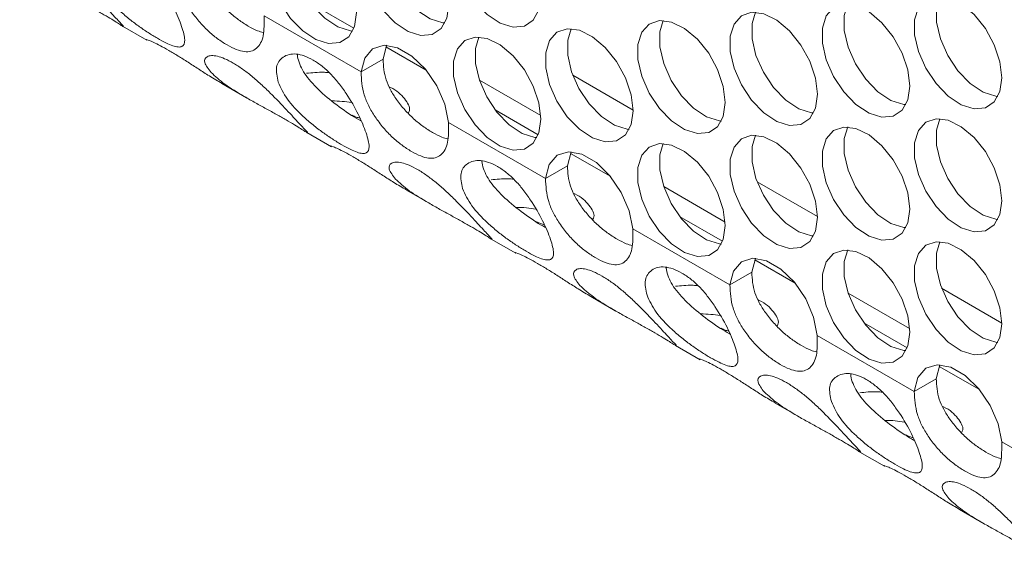
# Model space of a CAD drawing. Units: millimetres. Extents: x 88 to 3492, y 62 to 2418.
# Drawn here: x 2849 to 2913, y 1543 to 1577 of the extents above; entities that cross this region are included whole.
import ezdxf

# ---------------------------------------------------------------- set-up
doc = ezdxf.new("R2010")
doc.units = ezdxf.units.MM
doc.header["$LTSCALE"] = 12

msp = doc.modelspace()

# ---------------------------------------------------------------- linework, layer by layer
at = {"color": 8, "linetype": 'Continuous', "lineweight": 15}
for p, q in [((2868.128, 1578.323), (2870.903, 1576.72)), ((2872.972, 1575.526), (2875.571, 1574.026)), ((2880.007, 1571.465), (2882.783, 1569.863)), ((2884.852, 1568.668), (2887.451, 1567.168)), ((2891.887, 1564.607), (2894.662, 1563.005)), ((2896.731, 1561.81), (2899.33, 1560.31)), ((2903.766, 1557.749), (2906.542, 1556.147)), ((2908.611, 1554.952), (2911.209, 1553.452))]:
    msp.add_line(p, q, dxfattribs=at)
at = {"color": 7, "linetype": 'Continuous', "lineweight": 15}
for p, q in [((2865.121, 1577.514), (2871.368, 1573.908)), ((2855.994, 1576.864), (2857.574, 1575.952)), ((2872.782, 1574.724), (2871.368, 1573.908)), ((2862.407, 1573.161), (2863.987, 1572.249)), ((2882.946, 1571.098), (2878.99, 1573.382)), ((2888.892, 1571.453), (2885.007, 1573.696)), ((2877, 1570.656), (2883.247, 1567.05)), ((2867.873, 1570.006), (2869.453, 1569.094)), ((2884.661, 1567.866), (2883.247, 1567.05)), ((2900.771, 1564.595), (2896.886, 1566.838)), ((2874.286, 1566.304), (2875.866, 1565.392)), ((2894.826, 1564.24), (2890.869, 1566.524)), ((2888.88, 1563.798), (2895.127, 1560.192)), ((2879.752, 1563.148), (2881.333, 1562.236)), ((2896.541, 1561.009), (2895.127, 1560.192)), ((2912.651, 1557.738), (2908.766, 1559.98)), ((2886.166, 1559.446), (2887.746, 1558.534)), ((2906.705, 1557.382), (2902.749, 1559.666)), ((2900.759, 1556.941), (2907.006, 1553.334)), ((2891.632, 1556.29), (2893.212, 1555.378)), ((2908.42, 1554.151), (2907.006, 1553.334)), ((2898.045, 1552.588), (2899.625, 1551.676)), ((2912.639, 1550.083), (2918.885, 1546.477)), ((2903.511, 1549.432), (2905.091, 1548.52)), ((2909.925, 1545.73), (2911.504, 1544.818))]:
    msp.add_line(p, q, dxfattribs=at)
at = {"color": 7, "linetype": 'Continuous', "lineweight": 15, "flags": 128}
for points in [[(2882.952, 1578.799), (2882.827, 1579.834), (2882.461, 1580.922), (2881.887, 1581.967), (2881.157, 1582.876), (2880.335, 1583.567), (2879.494, 1583.979), (2878.71, 1584.077), (2878.05, 1583.85), (2877.576, 1583.32), (2877.327, 1582.533), (2877.327, 1581.559), (2877.576, 1580.486), (2878.05, 1579.407), (2878.71, 1578.42), (2879.494, 1577.611), (2880.335, 1577.053), (2881.157, 1576.795), (2881.887, 1576.86), (2882.461, 1577.243), (2882.827, 1577.909), (2882.952, 1578.799)], [(2877.013, 1578.268), (2876.887, 1579.303), (2876.521, 1580.391), (2875.948, 1581.436), (2875.217, 1582.344), (2874.396, 1583.035), (2873.555, 1583.448), (2872.77, 1583.545), (2872.111, 1583.319), (2871.636, 1582.789), (2871.387, 1582.002), (2871.387, 1581.028), (2871.636, 1579.954), (2872.111, 1578.876), (2872.77, 1577.888), (2873.555, 1577.079), (2874.396, 1576.521), (2875.217, 1576.263), (2875.948, 1576.329), (2876.521, 1576.711), (2876.887, 1577.377), (2877.013, 1578.268)], [(2873.021, 1583.549), (2872.802, 1582.818), (2872.802, 1581.845), (2873.05, 1580.771), (2873.525, 1579.692), (2874.184, 1578.705), (2874.969, 1577.896), (2875.81, 1577.338), (2876.632, 1577.08), (2876.762, 1577.068)], [(2871.073, 1577.736), (2870.947, 1578.772), (2870.581, 1579.86), (2870.008, 1580.905), (2869.278, 1581.813), (2868.456, 1582.504), (2867.615, 1582.917), (2866.83, 1583.014), (2866.171, 1582.788), (2865.696, 1582.257), (2865.448, 1581.47), (2865.448, 1580.497), (2865.696, 1579.423), (2866.171, 1578.344), (2866.83, 1577.357), (2867.615, 1576.548), (2868.456, 1575.99), (2869.278, 1575.732), (2870.008, 1575.797), (2870.581, 1576.18), (2870.947, 1576.846), (2871.073, 1577.736)], [(2867.081, 1583.018), (2866.862, 1582.287), (2866.862, 1581.313), (2867.11, 1580.239), (2867.585, 1579.161), (2868.244, 1578.173), (2869.029, 1577.365), (2869.87, 1576.806), (2870.692, 1576.549), (2870.822, 1576.537)], [(2906.711, 1573.004), (2906.585, 1574.039), (2906.22, 1575.127), (2905.646, 1576.172), (2904.916, 1577.08), (2904.094, 1577.771), (2903.253, 1578.184), (2902.468, 1578.281), (2901.809, 1578.055), (2901.334, 1577.525), (2901.086, 1576.738), (2901.086, 1575.764), (2901.334, 1574.69), (2901.809, 1573.612), (2902.468, 1572.624), (2903.253, 1571.816), (2904.094, 1571.257), (2904.916, 1571), (2905.646, 1571.065), (2906.22, 1571.447), (2906.585, 1572.113), (2906.711, 1573.004)], [(2902.719, 1578.285), (2902.5, 1577.554), (2902.5, 1576.581), (2902.749, 1575.507), (2903.223, 1574.428), (2903.883, 1573.441), (2904.667, 1572.632), (2905.508, 1572.074), (2906.33, 1571.816), (2906.46, 1571.804)], [(2912.651, 1573.535), (2912.525, 1574.57), (2912.159, 1575.659), (2911.586, 1576.703), (2910.856, 1577.612), (2910.034, 1578.303), (2909.193, 1578.715), (2908.408, 1578.813), (2907.749, 1578.586), (2907.274, 1578.056), (2907.025, 1577.269), (2907.025, 1576.296), (2907.274, 1575.222), (2907.749, 1574.143), (2908.408, 1573.156), (2909.193, 1572.347), (2910.034, 1571.789), (2910.856, 1571.531), (2911.586, 1571.596), (2912.159, 1571.979), (2912.525, 1572.645), (2912.651, 1573.535)], [(2908.659, 1578.816), (2908.44, 1578.086), (2908.44, 1577.112), (2908.688, 1576.038), (2909.163, 1574.96), (2909.822, 1573.972), (2910.607, 1573.163), (2911.448, 1572.605), (2912.27, 1572.347), (2912.4, 1572.335)], [(2900.771, 1572.472), (2900.646, 1573.508), (2900.28, 1574.596), (2899.706, 1575.641), (2898.976, 1576.549), (2898.154, 1577.24), (2897.314, 1577.653), (2896.529, 1577.75), (2895.87, 1577.524), (2895.395, 1576.993), (2895.146, 1576.207), (2895.146, 1575.233), (2895.395, 1574.159), (2895.87, 1573.081), (2896.529, 1572.093), (2897.314, 1571.284), (2898.154, 1570.726), (2898.976, 1570.468), (2899.706, 1570.534), (2900.28, 1570.916), (2900.646, 1571.582), (2900.771, 1572.472)], [(2896.779, 1577.754), (2896.56, 1577.023), (2896.56, 1576.049), (2896.809, 1574.976), (2897.284, 1573.897), (2897.943, 1572.909), (2898.728, 1572.101), (2899.569, 1571.543), (2900.39, 1571.285), (2900.521, 1571.273)], [(2894.832, 1571.941), (2894.706, 1572.976), (2894.34, 1574.065), (2893.767, 1575.109), (2893.037, 1576.018), (2892.215, 1576.709), (2891.374, 1577.121), (2890.589, 1577.219), (2889.93, 1576.992), (2889.455, 1576.462), (2889.206, 1575.675), (2889.206, 1574.702), (2889.455, 1573.628), (2889.93, 1572.549), (2890.589, 1571.562), (2891.374, 1570.753), (2892.215, 1570.195), (2893.037, 1569.937), (2893.767, 1570.002), (2894.34, 1570.385), (2894.706, 1571.051), (2894.832, 1571.941)], [(2890.84, 1577.223), (2890.621, 1576.492), (2890.621, 1575.518), (2890.869, 1574.444), (2891.344, 1573.366), (2892.003, 1572.378), (2892.788, 1571.569), (2893.629, 1571.011), (2894.451, 1570.753), (2894.581, 1570.742)], [(2888.892, 1571.41), (2888.766, 1572.445), (2888.4, 1573.533), (2887.827, 1574.578), (2887.097, 1575.486), (2886.275, 1576.178), (2885.434, 1576.59), (2884.649, 1576.688), (2883.99, 1576.461), (2883.515, 1575.931), (2883.267, 1575.144), (2883.267, 1574.17), (2883.515, 1573.097), (2883.99, 1572.018), (2884.649, 1571.03), (2885.434, 1570.222), (2886.275, 1569.663), (2887.097, 1569.406), (2887.827, 1569.471), (2888.4, 1569.854), (2888.766, 1570.52), (2888.892, 1571.41)], [(2884.9, 1576.691), (2884.681, 1575.96), (2884.681, 1574.987), (2884.929, 1573.913), (2885.404, 1572.834), (2886.064, 1571.847), (2886.848, 1571.038), (2887.689, 1570.48), (2888.511, 1570.222), (2888.641, 1570.21)], [(2882.952, 1570.878), (2882.827, 1571.914), (2882.461, 1573.002), (2881.887, 1574.047), (2881.157, 1574.955), (2880.335, 1575.646), (2879.494, 1576.059), (2878.71, 1576.156), (2878.05, 1575.93), (2877.576, 1575.399), (2877.327, 1574.613), (2877.327, 1573.639), (2877.576, 1572.565), (2878.05, 1571.487), (2878.71, 1570.499), (2879.494, 1569.69), (2880.335, 1569.132), (2881.157, 1568.874), (2881.887, 1568.94), (2882.461, 1569.322), (2882.827, 1569.988), (2882.952, 1570.878)], [(2878.96, 1576.16), (2878.741, 1575.429), (2878.741, 1574.455), (2878.99, 1573.382), (2879.465, 1572.303), (2880.124, 1571.315), (2880.909, 1570.507), (2881.749, 1569.949), (2882.571, 1569.691), (2882.702, 1569.679)], [(2877, 1570.656), (2876.765, 1571.825), (2876.254, 1573.01), (2875.522, 1574.085), (2874.647, 1574.935), (2873.722, 1575.469), (2872.846, 1575.63), (2872.114, 1575.4), (2871.603, 1574.805), (2871.368, 1573.908)], [(2873.021, 1575.629), (2873.017, 1575.622), (2872.782, 1574.724)], [(2912.651, 1565.615), (2912.525, 1566.65), (2912.159, 1567.738), (2911.586, 1568.783), (2910.856, 1569.691), (2910.034, 1570.382), (2909.193, 1570.795), (2908.408, 1570.892), (2907.749, 1570.666), (2907.274, 1570.136), (2907.025, 1569.349), (2907.025, 1568.375), (2907.274, 1567.301), (2907.749, 1566.223), (2908.408, 1565.235), (2909.193, 1564.426), (2910.034, 1563.868), (2910.856, 1563.61), (2911.586, 1563.676), (2912.159, 1564.058), (2912.525, 1564.724), (2912.651, 1565.615)], [(2908.659, 1570.896), (2908.44, 1570.165), (2908.44, 1569.192), (2908.688, 1568.118), (2909.163, 1567.039), (2909.822, 1566.052), (2910.607, 1565.243), (2911.448, 1564.685), (2912.27, 1564.427), (2912.4, 1564.415)], [(2906.711, 1565.083), (2906.585, 1566.118), (2906.22, 1567.207), (2905.646, 1568.252), (2904.916, 1569.16), (2904.094, 1569.851), (2903.253, 1570.264), (2902.468, 1570.361), (2901.809, 1570.135), (2901.334, 1569.604), (2901.086, 1568.817), (2901.086, 1567.844), (2901.334, 1566.77), (2901.809, 1565.691), (2902.468, 1564.704), (2903.253, 1563.895), (2904.094, 1563.337), (2904.916, 1563.079), (2905.646, 1563.144), (2906.22, 1563.527), (2906.585, 1564.193), (2906.711, 1565.083)], [(2902.719, 1570.365), (2902.5, 1569.634), (2902.5, 1568.66), (2902.749, 1567.586), (2903.223, 1566.508), (2903.883, 1565.52), (2904.667, 1564.712), (2905.508, 1564.153), (2906.33, 1563.896), (2906.46, 1563.884)], [(2900.771, 1564.552), (2900.646, 1565.587), (2900.28, 1566.676), (2899.706, 1567.72), (2898.976, 1568.629), (2898.154, 1569.32), (2897.314, 1569.732), (2896.529, 1569.83), (2895.87, 1569.603), (2895.395, 1569.073), (2895.146, 1568.286), (2895.146, 1567.312), (2895.395, 1566.239), (2895.87, 1565.16), (2896.529, 1564.173), (2897.314, 1563.364), (2898.154, 1562.806), (2898.976, 1562.548), (2899.706, 1562.613), (2900.28, 1562.996), (2900.646, 1563.662), (2900.771, 1564.552)], [(2896.779, 1569.833), (2896.56, 1569.102), (2896.56, 1568.129), (2896.809, 1567.055), (2897.284, 1565.977), (2897.943, 1564.989), (2898.728, 1564.18), (2899.569, 1563.622), (2900.39, 1563.364), (2900.521, 1563.352)], [(2888.88, 1563.798), (2888.645, 1564.967), (2888.134, 1566.152), (2887.401, 1567.227), (2886.526, 1568.077), (2885.601, 1568.611), (2884.726, 1568.772), (2883.993, 1568.543), (2883.482, 1567.947), (2883.247, 1567.05)], [(2884.9, 1568.771), (2884.896, 1568.764), (2884.661, 1567.866)], [(2894.832, 1564.021), (2894.706, 1565.056), (2894.34, 1566.144), (2893.767, 1567.189), (2893.037, 1568.097), (2892.215, 1568.788), (2891.374, 1569.201), (2890.589, 1569.298), (2889.93, 1569.072), (2889.455, 1568.542), (2889.206, 1567.755), (2889.206, 1566.781), (2889.455, 1565.707), (2889.93, 1564.629), (2890.589, 1563.641), (2891.374, 1562.832), (2892.215, 1562.274), (2893.037, 1562.016), (2893.767, 1562.082), (2894.34, 1562.464), (2894.706, 1563.13), (2894.832, 1564.021)], [(2890.84, 1569.302), (2890.621, 1568.571), (2890.621, 1567.598), (2890.869, 1566.524), (2891.344, 1565.445), (2892.003, 1564.458), (2892.788, 1563.649), (2893.629, 1563.091), (2894.451, 1562.833), (2894.581, 1562.821)], [(2906.711, 1557.163), (2906.585, 1558.198), (2906.22, 1559.286), (2905.646, 1560.331), (2904.916, 1561.239), (2904.094, 1561.931), (2903.253, 1562.343), (2902.468, 1562.441), (2901.809, 1562.214), (2901.334, 1561.684), (2901.086, 1560.897), (2901.086, 1559.923), (2901.334, 1558.85), (2901.809, 1557.771), (2902.468, 1556.783), (2903.253, 1555.975), (2904.094, 1555.417), (2904.916, 1555.159), (2905.646, 1555.224), (2906.22, 1555.607), (2906.585, 1556.273), (2906.711, 1557.163)], [(2902.719, 1562.444), (2902.5, 1561.713), (2902.5, 1560.74), (2902.749, 1559.666), (2903.223, 1558.587), (2903.883, 1557.6), (2904.667, 1556.791), (2905.508, 1556.233), (2906.33, 1555.975), (2906.46, 1555.963)], [(2912.651, 1557.694), (2912.525, 1558.729), (2912.159, 1559.818), (2911.586, 1560.862), (2910.856, 1561.771), (2910.034, 1562.462), (2909.193, 1562.874), (2908.408, 1562.972), (2907.749, 1562.745), (2907.274, 1562.215), (2907.025, 1561.428), (2907.025, 1560.455), (2907.274, 1559.381), (2907.749, 1558.302), (2908.408, 1557.315), (2909.193, 1556.506), (2910.034, 1555.948), (2910.856, 1555.69), (2911.586, 1555.755), (2912.159, 1556.138), (2912.525, 1556.804), (2912.651, 1557.694)], [(2908.659, 1562.976), (2908.44, 1562.245), (2908.44, 1561.271), (2908.688, 1560.197), (2909.163, 1559.119), (2909.822, 1558.131), (2910.607, 1557.322), (2911.448, 1556.764), (2912.27, 1556.506), (2912.4, 1556.495)], [(2900.759, 1556.941), (2900.524, 1558.109), (2900.013, 1559.294), (2899.281, 1560.37), (2898.405, 1561.22), (2897.48, 1561.753), (2896.605, 1561.914), (2895.873, 1561.685), (2895.362, 1561.09), (2895.127, 1560.192)], [(2896.779, 1561.913), (2896.776, 1561.906), (2896.541, 1561.009)], [(2912.639, 1550.083), (2912.404, 1551.251), (2911.893, 1552.437), (2911.16, 1553.512), (2910.285, 1554.362), (2909.36, 1554.896), (2908.484, 1555.056), (2907.752, 1554.827), (2907.241, 1554.232), (2907.006, 1553.334)], [(2908.659, 1555.055), (2908.655, 1555.048), (2908.42, 1554.151)]]:
    msp.add_lwpolyline(points, dxfattribs=at)
at = {"color": 7, "linetype": 'Continuous', "lineweight": 15}
for points, knots in [([(2849.831, 1580.731), (2849.655, 1580.96), (2849.305, 1581.415), (2849.482, 1581.74), (2849.83, 1581.838), (2850.213, 1581.8), (2850.693, 1581.636), (2851.247, 1581.352), (2851.838, 1580.976), (2852.445, 1580.512), (2853.052, 1579.978), (2853.828, 1579.23), (2854.735, 1578.288), (2855.534, 1577.408), (2856.056, 1576.87), (2856.09, 1576.801), (2855.896, 1576.924), (2855.617, 1577.105), (2855.204, 1577.361), (2854.672, 1577.675), (2854.059, 1578.022), (2853.386, 1578.393), (2852.674, 1578.784), (2851.742, 1579.312), (2850.623, 1579.998), (2850.096, 1580.485), (2849.831, 1580.731)], [0, 0, 0, 0, 0.0628385, 0.1246666, 0.1570797, 0.1878232, 0.2183131, 0.2499965, 0.2816031, 0.312065, 0.3428364, 0.3753303, 0.437148, 0.5000103, 0.5627741, 0.6246916, 0.6571, 0.6878424, 0.7183328, 0.750019, 0.7816226, 0.8120831, 0.8428561, 0.8753538, 0.9372441, 1, 1, 1, 1]), ([(2854.151, 1580.11), (2854.077, 1580.454), (2853.931, 1581.136), (2854.339, 1581.682), (2854.833, 1581.911), (2855.299, 1581.946), (2855.829, 1581.824), (2856.397, 1581.553), (2856.973, 1581.164), (2857.531, 1580.658), (2858.055, 1580.052), (2858.685, 1579.172), (2859.362, 1578.008), (2859.852, 1576.792), (2860.079, 1575.892), (2859.913, 1575.55), (2859.599, 1575.497), (2859.253, 1575.578), (2858.801, 1575.773), (2858.257, 1576.068), (2857.656, 1576.434), (2857.022, 1576.865), (2856.377, 1577.357), (2855.566, 1578.061), (2854.646, 1579.022), (2854.317, 1579.746), (2854.151, 1580.11)], [0, 0, 0, 0, 0.062839, 0.124667, 0.15708, 0.187824, 0.218314, 0.249998, 0.281604, 0.312066, 0.342838, 0.375331, 0.437149, 0.500011, 0.562775, 0.624692, 0.6571, 0.687843, 0.718334, 0.75002, 0.781624, 0.812084, 0.842857, 0.875354, 0.937244, 1, 1, 1, 1]), ([(2865.071, 1576.451), (2864.949, 1576.484), (2864.649, 1576.563), (2864.104, 1576.851), (2863.487, 1577.246), (2862.872, 1577.741), (2862.291, 1578.323), (2861.783, 1578.956), (2861.371, 1579.611), (2860.967, 1580.503), (2860.929, 1581.146), (2860.903, 1581.582)], [0, 0, 0, 0, 0.075521, 0.185671, 0.29578, 0.400186, 0.503522, 0.610547, 0.706529, 0.800791, 1, 1, 1, 1]), ([(2865.121, 1577.514), (2865.127, 1577.056), (2865.136, 1576.37), (2864.912, 1575.744), (2864.643, 1575.413), (2864.295, 1575.219), (2863.857, 1575.192), (2863.333, 1575.335), (2862.741, 1575.63), (2862.117, 1576.037), (2861.495, 1576.557), (2860.903, 1577.178), (2860.387, 1577.861), (2859.967, 1578.574), (2859.554, 1579.561), (2859.515, 1580.277), (2859.488, 1580.766)], [0, 0, 0, 0, 0.12377, 0.185313, 0.249719, 0.314823, 0.37615, 0.436893, 0.500335, 0.563755, 0.62451, 0.685871, 0.751013, 0.810829, 0.870845, 1, 1, 1, 1]), ([(2857.58, 1575.962), (2857.542, 1575.983), (2857.474, 1576.022), (2857.687, 1575.954), (2857.989, 1575.825), (2858.427, 1575.606), (2858.966, 1575.306), (2859.571, 1574.946), (2860.222, 1574.536), (2860.902, 1574.098), (2861.656, 1573.609), (2862.144, 1573.327), (2862.413, 1573.172)], [0, 0, 0, 0, 0.120935, 0.218972, 0.311961, 0.404179, 0.500011, 0.595606, 0.687742, 0.780814, 0.879096, 1, 1, 1, 1]), ([(2866.03, 1573.253), (2865.956, 1573.596), (2865.81, 1574.278), (2866.218, 1574.824), (2866.712, 1575.053), (2867.179, 1575.088), (2867.708, 1574.966), (2868.277, 1574.695), (2868.853, 1574.306), (2869.41, 1573.8), (2869.934, 1573.194), (2870.565, 1572.314), (2871.241, 1571.15), (2871.731, 1569.934), (2871.958, 1569.034), (2871.792, 1568.692), (2871.478, 1568.64), (2871.132, 1568.72), (2870.68, 1568.915), (2870.136, 1569.21), (2869.535, 1569.576), (2868.901, 1570.008), (2868.256, 1570.5), (2867.445, 1571.203), (2866.525, 1572.164), (2866.196, 1572.888), (2866.03, 1573.253)], [0, 0, 0, 0, 0.062839, 0.124667, 0.15708, 0.187824, 0.218314, 0.249998, 0.281604, 0.312066, 0.342837, 0.375331, 0.437149, 0.500011, 0.562775, 0.624692, 0.6571, 0.687843, 0.718334, 0.75002, 0.781624, 0.812084, 0.842857, 0.875354, 0.937244, 1, 1, 1, 1]), ([(2867.374, 1574.537), (2867.321, 1574.699), (2867.262, 1574.88), (2867.277, 1575.027), (2867.279, 1575.042)], [0, 0, 0, 0, 0.896026, 1, 1, 1, 1]), ([(2861.71, 1573.873), (2861.534, 1574.102), (2861.184, 1574.557), (2861.361, 1574.883), (2861.71, 1574.98), (2862.093, 1574.942), (2862.573, 1574.778), (2863.126, 1574.495), (2863.717, 1574.118), (2864.324, 1573.654), (2864.932, 1573.12), (2865.708, 1572.372), (2866.614, 1571.43), (2867.414, 1570.55), (2867.935, 1570.012), (2867.969, 1569.944), (2867.776, 1570.067), (2867.497, 1570.248), (2867.083, 1570.504), (2866.551, 1570.817), (2865.939, 1571.164), (2865.266, 1571.536), (2864.554, 1571.926), (2863.622, 1572.454), (2862.503, 1573.14), (2861.976, 1573.627), (2861.71, 1573.873)], [0, 0, 0, 0, 0.062839, 0.124667, 0.15708, 0.187823, 0.218313, 0.249997, 0.281603, 0.312065, 0.342836, 0.37533, 0.437148, 0.50001, 0.562774, 0.624692, 0.6571, 0.687842, 0.718333, 0.750019, 0.781623, 0.812083, 0.842856, 0.875354, 0.937244, 1, 1, 1, 1]), ([(2871.363, 1570.762), (2871.35, 1570.768), (2871.006, 1570.939), (2870.11, 1571.536), (2868.89, 1572.482), (2868.03, 1573.369), (2867.568, 1574.053), (2867.44, 1574.374), (2867.374, 1574.537)], [0, 0, 0, 0, 0.009719, 0.26868, 0.523641, 0.763442, 0.879712, 1, 1, 1, 1]), ([(2876.95, 1569.593), (2876.828, 1569.626), (2876.528, 1569.706), (2875.983, 1569.993), (2875.366, 1570.388), (2874.752, 1570.883), (2874.17, 1571.465), (2873.662, 1572.098), (2873.251, 1572.753), (2872.847, 1573.646), (2872.808, 1574.288), (2872.782, 1574.724)], [0, 0, 0, 0, 0.075521, 0.185671, 0.29578, 0.400188, 0.503522, 0.610548, 0.706529, 0.800791, 1, 1, 1, 1]), ([(2869.318, 1573.863), (2869.212, 1573.872), (2868.874, 1573.902), (2868.374, 1573.876), (2868.034, 1573.842), (2867.861, 1573.825)], [0, 0, 0, 0, 0.181141, 0.583607, 1, 1, 1, 1]), ([(2877, 1570.656), (2877.006, 1570.198), (2877.015, 1569.512), (2876.791, 1568.886), (2876.523, 1568.555), (2876.175, 1568.361), (2875.737, 1568.334), (2875.213, 1568.477), (2874.62, 1568.772), (2873.997, 1569.18), (2873.374, 1569.699), (2872.783, 1570.321), (2872.266, 1571.003), (2871.847, 1571.716), (2871.433, 1572.703), (2871.394, 1573.419), (2871.368, 1573.908)], [0, 0, 0, 0, 0.12377, 0.1853129, 0.2497191, 0.3148224, 0.3761494, 0.4368926, 0.5003346, 0.5637547, 0.6245108, 0.6858708, 0.7510132, 0.8108285, 0.8708451, 1, 1, 1, 1]), ([(2874.43, 1571.28), (2874.455, 1571.331), (2874.576, 1571.586), (2874.206, 1572.203), (2873.671, 1572.74), (2873.208, 1572.933), (2873.185, 1572.943)], [0, 0, 0, 0, 0.108444, 0.538152, 0.97623, 1, 1, 1, 1]), ([(2870.749, 1571.933), (2870.546, 1571.965), (2870.117, 1572.032), (2869.711, 1572.042), (2869.497, 1572.047)], [0, 0, 0, 0, 0.473911, 1, 1, 1, 1]), ([(2870.801, 1571.116), (2870.887, 1571.076), (2871.05, 1571), (2871.212, 1570.958), (2871.288, 1570.939)], [0, 0, 0, 0, 0.5314649, 1, 1, 1, 1]), ([(2869.459, 1569.104), (2869.422, 1569.126), (2869.354, 1569.165), (2869.567, 1569.096), (2869.869, 1568.967), (2870.306, 1568.748), (2870.846, 1568.448), (2871.45, 1568.088), (2872.102, 1567.678), (2872.781, 1567.241), (2873.535, 1566.751), (2874.023, 1566.469), (2874.292, 1566.314)], [0, 0, 0, 0, 0.120935, 0.218972, 0.311961, 0.404179, 0.500011, 0.595607, 0.687742, 0.780813, 0.879096, 1, 1, 1, 1]), ([(2873.59, 1567.015), (2873.413, 1567.244), (2873.064, 1567.699), (2873.24, 1568.025), (2873.589, 1568.122), (2873.972, 1568.084), (2874.452, 1567.921), (2875.005, 1567.637), (2875.597, 1567.26), (2876.203, 1566.797), (2876.811, 1566.263), (2877.587, 1565.515), (2878.494, 1564.573), (2879.293, 1563.692), (2879.815, 1563.154), (2879.849, 1563.086), (2879.655, 1563.209), (2879.376, 1563.39), (2878.962, 1563.646), (2878.43, 1563.959), (2877.818, 1564.306), (2877.145, 1564.678), (2876.433, 1565.069), (2875.501, 1565.597), (2874.382, 1566.282), (2873.855, 1566.769), (2873.59, 1567.015)], [0, 0, 0, 0, 0.062839, 0.124666, 0.15708, 0.187823, 0.218313, 0.249997, 0.281603, 0.312065, 0.342837, 0.37533, 0.437148, 0.50001, 0.562774, 0.624692, 0.6571, 0.687842, 0.718333, 0.750019, 0.781623, 0.812083, 0.842856, 0.875354, 0.937244, 1, 1, 1, 1]), ([(2877.91, 1566.395), (2877.836, 1566.738), (2877.69, 1567.42), (2878.097, 1567.966), (2878.592, 1568.196), (2879.058, 1568.23), (2879.587, 1568.108), (2880.156, 1567.837), (2880.732, 1567.448), (2881.289, 1566.943), (2881.814, 1566.336), (2882.444, 1565.457), (2883.12, 1564.292), (2883.61, 1563.076), (2883.838, 1562.177), (2883.672, 1561.834), (2883.358, 1561.782), (2883.012, 1561.862), (2882.559, 1562.057), (2882.015, 1562.352), (2881.415, 1562.718), (2880.781, 1563.15), (2880.136, 1563.642), (2879.324, 1564.345), (2878.405, 1565.306), (2878.075, 1566.03), (2877.91, 1566.395)], [0, 0, 0, 0, 0.062839, 0.124667, 0.15708, 0.187824, 0.218314, 0.249997, 0.281604, 0.312066, 0.342837, 0.375331, 0.437149, 0.500011, 0.562775, 0.624692, 0.6571, 0.687842, 0.718333, 0.75002, 0.781623, 0.812084, 0.842857, 0.875355, 0.937244, 1, 1, 1, 1]), ([(2879.254, 1567.679), (2879.201, 1567.841), (2879.141, 1568.022), (2879.156, 1568.169), (2879.158, 1568.184)], [0, 0, 0, 0, 0.896026, 1, 1, 1, 1]), ([(2883.242, 1563.904), (2883.229, 1563.91), (2882.885, 1564.081), (2881.99, 1564.678), (2880.77, 1565.624), (2879.91, 1566.512), (2879.448, 1567.196), (2879.319, 1567.516), (2879.254, 1567.679)], [0, 0, 0, 0, 0.009719, 0.268679, 0.523643, 0.763442, 0.879712, 1, 1, 1, 1]), ([(2888.829, 1562.736), (2888.707, 1562.768), (2888.408, 1562.848), (2887.862, 1563.135), (2887.246, 1563.53), (2886.631, 1564.026), (2886.05, 1564.607), (2885.541, 1565.24), (2885.13, 1565.895), (2884.726, 1566.788), (2884.688, 1567.43), (2884.661, 1567.866)], [0, 0, 0, 0, 0.07552, 0.18567, 0.295779, 0.400186, 0.503521, 0.610547, 0.706528, 0.80079, 1, 1, 1, 1]), ([(2881.197, 1567.005), (2881.092, 1567.014), (2880.753, 1567.044), (2880.254, 1567.018), (2879.913, 1566.984), (2879.74, 1566.967)], [0, 0, 0, 0, 0.181141, 0.583607, 1, 1, 1, 1]), ([(2888.88, 1563.798), (2888.886, 1563.34), (2888.894, 1562.654), (2888.67, 1562.028), (2888.402, 1561.697), (2888.054, 1561.503), (2887.616, 1561.477), (2887.092, 1561.619), (2886.5, 1561.914), (2885.876, 1562.322), (2885.253, 1562.841), (2884.662, 1563.463), (2884.146, 1564.145), (2883.726, 1564.858), (2883.313, 1565.845), (2883.274, 1566.561), (2883.247, 1567.05)], [0, 0, 0, 0, 0.12377, 0.185313, 0.24972, 0.314823, 0.376149, 0.436893, 0.500335, 0.563755, 0.62451, 0.685871, 0.751013, 0.810828, 0.870845, 1, 1, 1, 1]), ([(2886.31, 1564.422), (2886.334, 1564.474), (2886.456, 1564.728), (2886.085, 1565.346), (2885.55, 1565.882), (2885.088, 1566.076), (2885.064, 1566.086)], [0, 0, 0, 0, 0.108444, 0.538152, 0.97623, 1, 1, 1, 1]), ([(2882.628, 1565.075), (2882.425, 1565.107), (2881.997, 1565.174), (2881.59, 1565.184), (2881.376, 1565.19)], [0, 0, 0, 0, 0.473911, 1, 1, 1, 1]), ([(2882.68, 1564.259), (2882.767, 1564.218), (2882.93, 1564.142), (2883.092, 1564.1), (2883.168, 1564.081)], [0, 0, 0, 0, 0.5314649, 1, 1, 1, 1]), ([(2881.339, 1562.246), (2881.301, 1562.268), (2881.233, 1562.307), (2881.446, 1562.238), (2881.748, 1562.109), (2882.186, 1561.89), (2882.725, 1561.59), (2883.33, 1561.23), (2883.981, 1560.821), (2884.661, 1560.383), (2885.415, 1559.893), (2885.903, 1559.611), (2886.172, 1559.456)], [0, 0, 0, 0, 0.120935, 0.218972, 0.31196, 0.404179, 0.50001, 0.595607, 0.687743, 0.780814, 0.879097, 1, 1, 1, 1]), ([(2885.469, 1560.157), (2885.293, 1560.386), (2884.943, 1560.841), (2885.12, 1561.167), (2885.469, 1561.264), (2885.852, 1561.226), (2886.331, 1561.063), (2886.885, 1560.779), (2887.476, 1560.402), (2888.083, 1559.939), (2888.691, 1559.405), (2889.466, 1558.657), (2890.373, 1557.715), (2891.172, 1556.834), (2891.694, 1556.296), (2891.728, 1556.228), (2891.535, 1556.351), (2891.255, 1556.532), (2890.842, 1556.788), (2890.31, 1557.101), (2889.698, 1557.449), (2889.024, 1557.82), (2888.312, 1558.211), (2887.381, 1558.739), (2886.262, 1559.424), (2885.734, 1559.912), (2885.469, 1560.157)], [0, 0, 0, 0, 0.062839, 0.124666, 0.15708, 0.187823, 0.218313, 0.249997, 0.281603, 0.312065, 0.342836, 0.37533, 0.437148, 0.50001, 0.562774, 0.624691, 0.657099, 0.687842, 0.718333, 0.750019, 0.781623, 0.812083, 0.842856, 0.875354, 0.937244, 1, 1, 1, 1]), ([(2889.789, 1559.537), (2889.715, 1559.881), (2889.569, 1560.562), (2889.977, 1561.109), (2890.471, 1561.338), (2890.937, 1561.372), (2891.467, 1561.25), (2892.036, 1560.979), (2892.612, 1560.59), (2893.169, 1560.085), (2893.693, 1559.478), (2894.323, 1558.599), (2895, 1557.435), (2895.49, 1556.218), (2895.717, 1555.319), (2895.551, 1554.976), (2895.237, 1554.924), (2894.891, 1555.004), (2894.439, 1555.2), (2893.895, 1555.494), (2893.294, 1555.86), (2892.66, 1556.292), (2892.015, 1556.784), (2891.204, 1557.487), (2890.284, 1558.448), (2889.955, 1559.172), (2889.789, 1559.537)], [0, 0, 0, 0, 0.062839, 0.124667, 0.15708, 0.187824, 0.218313, 0.249997, 0.281603, 0.312065, 0.342837, 0.375332, 0.437149, 0.500011, 0.562775, 0.624692, 0.6571, 0.687843, 0.718333, 0.750019, 0.781623, 0.812085, 0.842857, 0.875355, 0.937244, 1, 1, 1, 1]), ([(2891.133, 1560.821), (2891.08, 1560.983), (2891.021, 1561.164), (2891.036, 1561.311), (2891.037, 1561.326)], [0, 0, 0, 0, 0.8960302, 1, 1, 1, 1]), ([(2895.121, 1557.046), (2895.109, 1557.052), (2894.765, 1557.223), (2893.869, 1557.82), (2892.649, 1558.767), (2891.789, 1559.654), (2891.327, 1560.338), (2891.198, 1560.658), (2891.133, 1560.821)], [0, 0, 0, 0, 0.009714, 0.26868, 0.523642, 0.763442, 0.879712, 1, 1, 1, 1]), ([(2900.709, 1555.878), (2900.587, 1555.91), (2900.287, 1555.99), (2899.742, 1556.277), (2899.125, 1556.672), (2898.511, 1557.168), (2897.929, 1557.75), (2897.421, 1558.382), (2897.009, 1559.037), (2896.605, 1559.93), (2896.567, 1560.573), (2896.541, 1561.009)], [0, 0, 0, 0, 0.075523, 0.185673, 0.295782, 0.400188, 0.50352, 0.610546, 0.706529, 0.800791, 1, 1, 1, 1]), ([(2893.076, 1560.147), (2892.971, 1560.157), (2892.633, 1560.186), (2892.133, 1560.16), (2891.793, 1560.127), (2891.619, 1560.109)], [0, 0, 0, 0, 0.181145, 0.583608, 1, 1, 1, 1]), ([(2900.759, 1556.941), (2900.765, 1556.482), (2900.774, 1555.796), (2900.55, 1555.17), (2900.281, 1554.839), (2899.933, 1554.646), (2899.495, 1554.619), (2898.971, 1554.762), (2898.379, 1555.056), (2897.756, 1555.464), (2897.133, 1555.984), (2896.541, 1556.605), (2896.025, 1557.287), (2895.606, 1558.001), (2895.192, 1558.987), (2895.153, 1559.703), (2895.127, 1560.192)], [0, 0, 0, 0, 0.12377, 0.185313, 0.24972, 0.314823, 0.37615, 0.436894, 0.500336, 0.563756, 0.624511, 0.68587, 0.751013, 0.810828, 0.870845, 1, 1, 1, 1]), ([(2898.189, 1557.565), (2898.214, 1557.616), (2898.335, 1557.87), (2897.965, 1558.488), (2897.43, 1559.024), (2896.967, 1559.218), (2896.943, 1559.228)], [0, 0, 0, 0, 0.108443, 0.53815, 0.97623, 1, 1, 1, 1]), ([(2894.508, 1558.218), (2894.305, 1558.249), (2893.876, 1558.316), (2893.469, 1558.327), (2893.255, 1558.332)], [0, 0, 0, 0, 0.4739091, 1, 1, 1, 1]), ([(2894.559, 1557.401), (2894.646, 1557.36), (2894.809, 1557.284), (2894.971, 1557.243), (2895.047, 1557.223)], [0, 0, 0, 0, 0.5314649, 1, 1, 1, 1]), ([(2893.218, 1555.388), (2893.18, 1555.41), (2893.113, 1555.449), (2893.325, 1555.381), (2893.628, 1555.252), (2894.065, 1555.032), (2894.604, 1554.732), (2895.209, 1554.372), (2895.861, 1553.963), (2896.54, 1553.525), (2897.294, 1553.035), (2897.782, 1552.754), (2898.051, 1552.598)], [0, 0, 0, 0, 0.120934, 0.218972, 0.311961, 0.404177, 0.500009, 0.595605, 0.687741, 0.780813, 0.879097, 1, 1, 1, 1]), ([(2897.348, 1553.299), (2897.172, 1553.529), (2896.822, 1553.983), (2896.999, 1554.309), (2897.348, 1554.407), (2897.731, 1554.369), (2898.211, 1554.205), (2898.764, 1553.921), (2899.355, 1553.545), (2899.962, 1553.081), (2900.57, 1552.547), (2901.346, 1551.799), (2902.252, 1550.857), (2903.052, 1549.976), (2903.574, 1549.438), (2903.608, 1549.37), (2903.414, 1549.493), (2903.135, 1549.674), (2902.721, 1549.93), (2902.189, 1550.243), (2901.577, 1550.591), (2900.904, 1550.962), (2900.192, 1551.353), (2899.26, 1551.881), (2898.141, 1552.566), (2897.614, 1553.054), (2897.348, 1553.299)], [0, 0, 0, 0, 0.062838, 0.124667, 0.157079, 0.187824, 0.218313, 0.249996, 0.281603, 0.312065, 0.342836, 0.375331, 0.437148, 0.50001, 0.562774, 0.624691, 0.6571, 0.687843, 0.718333, 0.750019, 0.781623, 0.812083, 0.842855, 0.875354, 0.937244, 1, 1, 1, 1]), ([(2901.668, 1552.679), (2901.595, 1553.023), (2901.448, 1553.704), (2901.856, 1554.251), (2902.351, 1554.48), (2902.817, 1554.514), (2903.346, 1554.393), (2903.915, 1554.121), (2904.491, 1553.732), (2905.048, 1553.227), (2905.572, 1552.62), (2906.203, 1551.741), (2906.879, 1550.577), (2907.369, 1549.361), (2907.596, 1548.461), (2907.431, 1548.119), (2907.117, 1548.066), (2906.771, 1548.146), (2906.318, 1548.342), (2905.774, 1548.636), (2905.174, 1549.002), (2904.54, 1549.434), (2903.894, 1549.926), (2903.083, 1550.629), (2902.163, 1551.59), (2901.834, 1552.315), (2901.668, 1552.679)], [0, 0, 0, 0, 0.0628393, 0.1246672, 0.1570797, 0.1878239, 0.2183137, 0.2499977, 0.2816037, 0.3120656, 0.3428377, 0.3753314, 0.4371487, 0.5000105, 0.5627745, 0.6246915, 0.6571001, 0.6878422, 0.7183332, 0.7500195, 0.7816232, 0.812084, 0.8428564, 0.875354, 0.9372444, 1, 1, 1, 1]), ([(2903.012, 1553.963), (2902.959, 1554.125), (2902.9, 1554.306), (2902.915, 1554.453), (2902.917, 1554.468)], [0, 0, 0, 0, 0.8960206, 1, 1, 1, 1]), ([(2912.588, 1549.02), (2912.466, 1549.052), (2912.166, 1549.132), (2911.621, 1549.42), (2911.005, 1549.814), (2910.39, 1550.31), (2909.808, 1550.892), (2909.3, 1551.525), (2908.889, 1552.179), (2908.485, 1553.072), (2908.446, 1553.715), (2908.42, 1554.151)], [0, 0, 0, 0, 0.07552, 0.185669, 0.295779, 0.400185, 0.503521, 0.610547, 0.70653, 0.80079, 1, 1, 1, 1]), ([(2907.001, 1550.188), (2906.988, 1550.194), (2906.644, 1550.366), (2905.748, 1550.962), (2904.529, 1551.909), (2903.669, 1552.796), (2903.207, 1553.48), (2903.078, 1553.8), (2903.012, 1553.963)], [0, 0, 0, 0, 0.0097192, 0.2686795, 0.5236413, 0.7634429, 0.8797121, 1, 1, 1, 1]), ([(2904.956, 1553.29), (2904.851, 1553.299), (2904.512, 1553.328), (2904.013, 1553.303), (2903.672, 1553.269), (2903.499, 1553.252)], [0, 0, 0, 0, 0.181144, 0.583611, 1, 1, 1, 1]), ([(2912.639, 1550.083), (2912.644, 1549.625), (2912.653, 1548.939), (2912.429, 1548.313), (2912.161, 1547.981), (2911.813, 1547.788), (2911.375, 1547.761), (2910.851, 1547.904), (2910.258, 1548.199), (2909.635, 1548.606), (2909.012, 1549.126), (2908.421, 1549.747), (2907.904, 1550.429), (2907.485, 1551.143), (2907.071, 1552.13), (2907.033, 1552.846), (2907.006, 1553.334)], [0, 0, 0, 0, 0.12377, 0.185313, 0.24972, 0.314823, 0.376148, 0.436893, 0.500335, 0.563755, 0.62451, 0.685871, 0.751013, 0.810829, 0.870845, 1, 1, 1, 1]), ([(2910.069, 1550.707), (2910.093, 1550.758), (2910.215, 1551.012), (2909.844, 1551.63), (2909.309, 1552.166), (2908.847, 1552.36), (2908.823, 1552.37)], [0, 0, 0, 0, 0.108439, 0.538155, 0.97623, 1, 1, 1, 1]), ([(2906.387, 1551.36), (2906.184, 1551.392), (2905.756, 1551.459), (2905.349, 1551.469), (2905.135, 1551.474)], [0, 0, 0, 0, 0.473918, 1, 1, 1, 1]), ([(2906.439, 1550.543), (2906.525, 1550.502), (2906.688, 1550.426), (2906.851, 1550.385), (2906.926, 1550.365)], [0, 0, 0, 0, 0.5314649, 1, 1, 1, 1]), ([(2905.097, 1548.531), (2905.06, 1548.552), (2904.992, 1548.591), (2905.205, 1548.523), (2905.507, 1548.394), (2905.945, 1548.175), (2906.484, 1547.874), (2907.089, 1547.514), (2907.74, 1547.105), (2908.419, 1546.667), (2909.173, 1546.177), (2909.661, 1545.896), (2909.931, 1545.74)], [0, 0, 0, 0, 0.120936, 0.218971, 0.311961, 0.40418, 0.500012, 0.595607, 0.687743, 0.780815, 0.879097, 1, 1, 1, 1]), ([(2909.228, 1546.441), (2909.051, 1546.671), (2908.702, 1547.126), (2908.879, 1547.451), (2909.227, 1547.549), (2909.61, 1547.511), (2910.09, 1547.347), (2910.644, 1547.063), (2911.235, 1546.687), (2911.842, 1546.223), (2912.449, 1545.689), (2913.225, 1544.941), (2914.132, 1543.999), (2914.931, 1543.118), (2915.453, 1542.58), (2915.487, 1542.512), (2915.293, 1542.635), (2915.014, 1542.816), (2914.601, 1543.072), (2914.069, 1543.385), (2913.456, 1543.733), (2912.783, 1544.104), (2912.071, 1544.495), (2911.139, 1545.023), (2910.02, 1545.708), (2909.493, 1546.196), (2909.228, 1546.441)], [0, 0, 0, 0, 0.062839, 0.124666, 0.15708, 0.187823, 0.218313, 0.249997, 0.281603, 0.312065, 0.342836, 0.37533, 0.437148, 0.50001, 0.562774, 0.624691, 0.657099, 0.687842, 0.718333, 0.750019, 0.781623, 0.812083, 0.842856, 0.875354, 0.937244, 1, 1, 1, 1])]:
    msp.add_open_spline(points, degree=3, knots=knots, dxfattribs=at)

doc.saveas('drawing.dxf')
